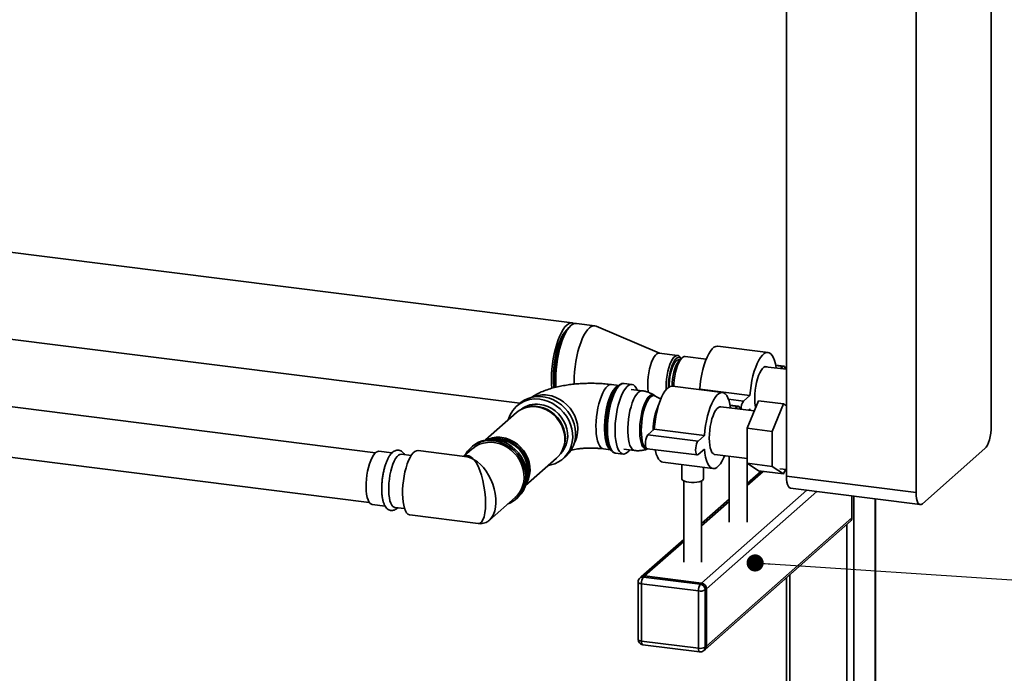
# Paper-space layout 'Blatt1' of a CAD drawing. Units: millimetres. Extents: x 0 to 5940, y 0 to 4200.
# Drawn here: x 4902 to 5361, y 1382 to 1687 of the extents above; entities that cross this region are included whole.
import ezdxf

# ---------------------------------------------------------------- set-up
doc = ezdxf.new("R2010")
doc.units = ezdxf.units.MM
doc.header["$LTSCALE"] = 10
doc.layers.add('1', color=7, linetype='Continuous')
doc.dimstyles.new('SLDDIMSTYLE2', dxfattribs={"dimtxt": 0.18, "dimasz": 8, "dimexe": 0, "dimexo": 0.0625, "dimgap": 0, "dimtad": 0, "dimtih": 1, "dimtoh": 1, "dimdec": 0, "dimrnd": 1e-09, "dimzin": 0, "dimdsep": 46, "dimtxsty": 'Standard', "dimblk1": 'DOT', "dimblk2": 'DOT', "dimsah": 1, "dimcen": 0.09, "dimadec": 0, "dimazin": 0, "dimtfac": 8, "dimtdec": 0, "dimtofl": 0, "dimtmove": 0, "dimatfit": 3, "dimldrblk": 'DOT', "dimfxl": 1, "dimfrac": 2, "dimtolj": 1, "dimtzin": 0, "dimarcsym": 0})

# ---------------------------------------------------------------- blocks, each defined once
blk = doc.blocks.new('_Dot')
at = {"color": 0, "linetype": 'ByBlock', "lineweight": -2}
blk.add_line((-0.5, 0), (-1, 0), dxfattribs=at)
at = {"color": 0, "linetype": 'ByBlock', "const_width": 0.5}
blk.add_lwpolyline([(-0.25, 0, 1), (0.25, 0, 1)], format="xyb", close=True, dxfattribs=at)

psp = doc.layouts.new('Blatt1')

# ---------------------------------------------------------------- linework, layer by layer
at = {"color": 7, "linetype": 'Continuous', "lineweight": 35}
for p, q in [((5355.06, 1894.41), (5355.06, 1497.65)), ((5320, 1466.73), (5320, 1863.49)), ((5259.59, 1474.34), (5259.59, 1796.03)), ((5159.67, 1545.79), (4886.03, 1580.26)), ((5159.1, 1544.55), (5158.32, 1543.86)), ((5170.19, 1544.46), (5161.62, 1545.54)), ((5200.44, 1531.66), (5170.81, 1544.29)), ((4886.03, 1539.69), (5135.27, 1508.29)), ((5250.98, 1532.01), (5227.6, 1534.96)), ((5208.83, 1530.6), (5200.26, 1531.68)), ((5210.94, 1529.53), (5209.77, 1528.5)), ((5210.47, 1529.11), (5210.05, 1529.72)), ((5222.13, 1528.85), (5212.33, 1530.08)), ((5259.59, 1524.13), (5249.69, 1525.37)), ((5258.32, 1525.66), (5254.54, 1526.14)), ((5254.58, 1525.91), (5257.9, 1525.5)), ((5256.75, 1524.48), (5257.9, 1525.5)), ((5181.35, 1516.61), (5177.97, 1517.04)), ((5181.31, 1516.58), (5180.6, 1515.95)), ((5187.48, 1517.1), (5183.91, 1517.55)), ((5204.54, 1516.15), (5204.55, 1515.69)), ((5229.77, 1513.3), (5206.38, 1516.25)), ((5192.3, 1514.16), (5187.2, 1514.8)), ((5198.52, 1511.6), (5197.96, 1511.99)), ((5218.91, 1514.67), (5219.15, 1514.89)), ((5219.15, 1514.89), (5242.54, 1511.95)), ((5239.59, 1509.35), (5242.54, 1511.95)), ((5067.97, 1485.26), (4886.03, 1508.19)), ((5135.16, 1508.19), (5133.81, 1507)), ((5137.78, 1506.25), (5137.25, 1506.06)), ((5244.58, 1504.72), (5228.94, 1506.69)), ((5232.55, 1510.23), (5239.59, 1509.35)), ((5237.11, 1506.95), (5233.32, 1507.43)), ((5233.37, 1507.21), (5236.69, 1506.79)), ((5235.62, 1505.85), (5236.69, 1506.79)), ((5241.25, 1496.66), (5246.55, 1509.5)), ((5246.55, 1509.5), (5258.25, 1508.03)), ((5258.25, 1508.03), (5252.94, 1495.19)), ((5259.59, 1507.15), (5258.25, 1508.03)), ((5133.63, 1503.93), (5119.19, 1491.19)), ((5242.54, 1505.66), (5241.86, 1505.06)), ((5242.6, 1504.97), (5242.54, 1505.66)), ((5241.25, 1496.66), (5252.94, 1495.19)), ((5241.25, 1480.33), (5241.25, 1496.66)), ((5194.99, 1493.59), (5197.94, 1496.18)), ((5194.99, 1493.59), (5218.38, 1490.64)), ((5197.94, 1496.18), (5221.33, 1493.24)), ((5218.38, 1490.64), (5221.33, 1493.24)), ((5252.94, 1495.19), (5252.94, 1478.86)), ((5113.15, 1488.25), (5112.56, 1487.73)), ((5177.01, 1487.46), (5177.55, 1486.68)), ((4886.03, 1484.67), (5065.05, 1462.11)), ((5075.6, 1485.14), (5069.55, 1485.9)), ((5084.67, 1484), (5080.08, 1484.58)), ((5109.63, 1483.5), (5087.81, 1486.25)), ((5113.11, 1487.11), (5109.1, 1483.57)), ((5154.94, 1486), (5155.2, 1486.5)), ((5155.44, 1482.47), (5156.79, 1483.66)), ((5174.2, 1487.07), (5177.57, 1486.64)), ((5179.82, 1485.1), (5183.4, 1484.65)), ((5183.69, 1486.94), (5188.79, 1486.3)), ((5194.58, 1487.14), (5217.96, 1484.19)), ((5194.81, 1487), (5195.02, 1487.08)), ((5221.33, 1486.95), (5218.38, 1484.35)), ((5226.13, 1484.45), (5241.25, 1482.55)), ((5232.89, 1483.6), (5232.89, 1452.9)), ((5352.11, 1487.19), (5322.94, 1461.47)), ((5137.93, 1469.94), (5152.37, 1482.68)), ((5201.91, 1480.78), (5225.3, 1477.84)), ((5210.84, 1479.66), (5210.84, 1473.01)), ((5220.84, 1473.01), (5220.84, 1478.4)), ((5241.22, 1452.9), (5241.22, 1482.55)), ((5241.25, 1480.33), (5252.94, 1478.86)), ((5246.55, 1476.84), (5241.25, 1480.33)), ((5252.94, 1478.86), (5258.25, 1475.37)), ((5247.78, 1476.69), (5241.22, 1470.91)), ((5241.22, 1469.93), (5248.75, 1476.57)), ((5246.55, 1476.84), (5258.25, 1475.37)), ((5256.49, 1477.77), (5259.59, 1477.38)), ((5258.25, 1475.37), (5259.1, 1477.44)), ((5259.59, 1474.34), (5320, 1466.73)), ((5211.67, 1472.09), (5211.67, 1434.19)), ((5220.01, 1434.19), (5220.01, 1472.09)), ((5219.96, 1424.46), (5269.01, 1467.72)), ((5222.3, 1421.81), (5273.69, 1467.13)), ((5261.49, 1468.67), (5321.9, 1461.06)), ((5290.06, 1454.86), (5290.06, 1465.07)), ((5290.95, 1464.96), (5290.95, 1293.73)), ((5066.43, 1461.1), (5072.48, 1460.34)), ((5121.14, 1453.86), (5133.12, 1464.42)), ((5133.67, 1463.79), (5134.26, 1464.31)), ((5232.89, 1463.56), (5220.01, 1452.2)), ((5220.01, 1451.22), (5232.89, 1462.58)), ((5300.96, 1463.7), (5300.96, 1264.36)), ((5301.13, 1264.57), (5301.13, 1463.68)), ((5076.95, 1459.78), (5081.54, 1459.2)), ((5084.03, 1456.24), (5115.85, 1452.23)), ((5221.61, 1393.52), (5289.38, 1453.28)), ((5222.3, 1395.1), (5290.06, 1454.86)), ((5287.72, 1451.82), (5287.72, 1304.87)), ((5211.67, 1444.85), (5191.8, 1427.32)), ((5193.46, 1427.8), (5211.67, 1443.87)), ((5193.46, 1427.8), (5192.87, 1427.28)), ((5219.96, 1424.46), (5193.46, 1427.8)), ((5261.22, 1428.45), (5261.22, 1277.99)), ((5190.37, 1424.93), (5190.37, 1398.21)), ((5191.8, 1427.32), (5191.21, 1426.8)), ((5218.49, 1420.81), (5191.98, 1424.15)), ((5191.98, 1424.15), (5191.98, 1397.43)), ((5192.87, 1427.28), (5219.37, 1423.95)), ((5219.37, 1423.95), (5219.96, 1424.46)), ((5259.6, 1427.03), (5259.6, 1280.14)), ((5218.49, 1394.1), (5218.49, 1420.81)), ((5222.3, 1421.81), (5221.71, 1421.29)), ((5221.71, 1421.29), (5221.71, 1394.58)), ((5222.3, 1395.1), (5222.3, 1421.81)), ((5191.98, 1397.43), (5218.49, 1394.1)), ((5192.55, 1395.73), (5219.06, 1392.39)), ((5221.02, 1393), (5221.61, 1393.52)), ((5221.71, 1394.58), (5222.3, 1395.1))]:
    psp.add_line(p, q, dxfattribs=at)
at = {"color": 7, "linetype": 'Continuous', "lineweight": 35, "flags": 128}
for points in [[(5160.62, 1545.45), (5160.46, 1545.53), (5159.68, 1545.78), (5158.86, 1545.74), (5158.01, 1545.41), (5157.15, 1544.79), (5156.3, 1543.9), (5155.45, 1542.74), (5154.63, 1541.33), (5153.85, 1539.7), (5153.11, 1537.87), (5152.44, 1535.86), (5151.83, 1533.7), (5151.3, 1531.43), (5150.85, 1529.08), (5150.5, 1526.68), (5150.25, 1524.27), (5150.09, 1521.88), (5150.04, 1519.54), (5150.09, 1517.3), (5150.23, 1515.3)], [(5151.68, 1515.65), (5151.62, 1516.42), (5151.52, 1518.55), (5151.52, 1520.79), (5151.62, 1523.1), (5151.82, 1525.45), (5152.13, 1527.81), (5152.53, 1530.13), (5153.01, 1532.39), (5153.58, 1534.54), (5154.21, 1536.56), (5154.91, 1538.41), (5155.67, 1540.08), (5156.46, 1541.52), (5157.28, 1542.72), (5158.11, 1543.67), (5158.32, 1543.86)], [(5161.62, 1545.54), (5160.81, 1545.5), (5159.96, 1545.16), (5159.1, 1544.55), (5158.25, 1543.65), (5157.4, 1542.49), (5156.58, 1541.09), (5155.8, 1539.46), (5155.06, 1537.62), (5154.39, 1535.61), (5153.78, 1533.46), (5153.25, 1531.19), (5152.8, 1528.83), (5152.45, 1526.43), (5152.2, 1524.02), (5152.04, 1521.63), (5151.99, 1519.3), (5152.04, 1517.06), (5152.12, 1515.77)], [(5170.81, 1544.29), (5170.2, 1544.46), (5169.38, 1544.42), (5168.54, 1544.08), (5167.68, 1543.47), (5166.82, 1542.57), (5165.98, 1541.41), (5165.16, 1540.01), (5164.37, 1538.38), (5163.64, 1536.54), (5162.96, 1534.53), (5162.35, 1532.38), (5161.82, 1530.11), (5161.38, 1527.75), (5161.03, 1525.35), (5160.77, 1522.94), (5160.61, 1520.55), (5160.56, 1518.22), (5160.57, 1517.17)], [(5157.06, 1542.43), (5156.34, 1541.65), (5155.53, 1540.52), (5154.76, 1539.13), (5154.02, 1537.52), (5153.34, 1535.7), (5152.73, 1533.72), (5152.19, 1531.6), (5151.73, 1529.38), (5151.37, 1527.11), (5151.11, 1524.81), (5150.95, 1522.52), (5150.89, 1520.3), (5150.95, 1518.16), (5151.11, 1516.16), (5151.19, 1515.5)], [(5219.15, 1514.89), (5219.36, 1517.22), (5219.67, 1519.55), (5220.09, 1521.85), (5220.59, 1524.06), (5221.17, 1526.15), (5221.83, 1528.09), (5222.55, 1529.84), (5223.32, 1531.37), (5224.12, 1532.66), (5224.95, 1533.67), (5225.78, 1534.41), (5226.6, 1534.84), (5227.41, 1534.97), (5227.6, 1534.96)], [(5200.26, 1531.68), (5199.83, 1531.67), (5199.19, 1531.38), (5198.53, 1530.81), (5197.89, 1529.95), (5197.27, 1528.84), (5196.69, 1527.5), (5196.17, 1525.97), (5195.73, 1524.3), (5195.37, 1522.52), (5195.11, 1520.69), (5194.95, 1518.86), (5194.9, 1517.07), (5194.95, 1515.38), (5195.11, 1513.83), (5195.18, 1513.39)], [(5203.5, 1514.71), (5203.47, 1515.99), (5203.52, 1517.78), (5203.69, 1519.61), (5203.95, 1521.44), (5204.31, 1523.22), (5204.75, 1524.89), (5205.27, 1526.42), (5205.84, 1527.76), (5206.46, 1528.87), (5207.11, 1529.73), (5207.76, 1530.3), (5208.41, 1530.59), (5209.03, 1530.56), (5209.6, 1530.24), (5210.05, 1529.72)], [(5210.46, 1529.1), (5210.39, 1529.17), (5209.86, 1529.58), (5209.29, 1529.69), (5208.68, 1529.5), (5208.06, 1529.02), (5207.44, 1528.27), (5206.85, 1527.26), (5206.29, 1526.02), (5205.79, 1524.59), (5205.36, 1523.01), (5205.01, 1521.33), (5204.75, 1519.59), (5204.6, 1517.85), (5204.54, 1516.15)], [(5212.33, 1530.08), (5211.91, 1530.06), (5211.27, 1529.78), (5210.62, 1529.21), (5209.98, 1528.36), (5209.36, 1527.25), (5208.79, 1525.93), (5208.28, 1524.41), (5207.84, 1522.75), (5207.48, 1520.98), (5207.22, 1519.17), (5207.06, 1517.35), (5207.01, 1516.17)], [(5242.54, 1511.95), (5242.75, 1514.28), (5243.06, 1516.61), (5243.47, 1518.9), (5243.97, 1521.11), (5244.56, 1523.2), (5245.22, 1525.14), (5245.94, 1526.89), (5246.7, 1528.42), (5247.51, 1529.71), (5248.33, 1530.73), (5249.16, 1531.46), (5249.99, 1531.9), (5250.79, 1532.03), (5251.56, 1531.85), (5252.28, 1531.37), (5252.94, 1530.59), (5253.52, 1529.53), (5254.02, 1528.21), (5254.44, 1526.64), (5254.75, 1524.86), (5254.77, 1524.73)], [(5209.75, 1528.48), (5209.23, 1528.61), (5208.65, 1528.46), (5208.07, 1528.01), (5207.48, 1527.28), (5206.92, 1526.3), (5206.4, 1525.1), (5205.94, 1523.72), (5205.56, 1522.19), (5205.25, 1520.58), (5205.05, 1518.92), (5204.94, 1517.29), (5204.93, 1515.93)], [(5209.77, 1528.5), (5209.17, 1527.82), (5208.58, 1526.88), (5208.03, 1525.71), (5207.53, 1524.34), (5207.1, 1522.81), (5206.75, 1521.18), (5206.49, 1519.48), (5206.33, 1517.77), (5206.28, 1516.26)], [(5244.78, 1510.78), (5244.84, 1512.57), (5245, 1514.4), (5245.26, 1516.23), (5245.62, 1518.01), (5246.06, 1519.69), (5246.58, 1521.21), (5247.16, 1522.55), (5247.77, 1523.66), (5248.42, 1524.52), (5249.07, 1525.1), (5249.72, 1525.38), (5250.34, 1525.36), (5250.59, 1525.26)], [(5257.9, 1525.5), (5258.27, 1525.66), (5258.6, 1525.51), (5258.86, 1525.04), (5259.02, 1524.31), (5259.04, 1524.19)], [(5174.2, 1487.07), (5173.58, 1487.27), (5172.95, 1487.76), (5172.38, 1488.54), (5171.88, 1489.57), (5171.46, 1490.85), (5171.14, 1492.35), (5170.9, 1494.04), (5170.78, 1495.88), (5170.75, 1497.84), (5170.83, 1499.89), (5171.01, 1501.97), (5171.29, 1504.06), (5171.66, 1506.11), (5172.12, 1508.08), (5172.65, 1509.93), (5173.26, 1511.63), (5173.91, 1513.15), (5174.61, 1514.44), (5175.34, 1515.5), (5176.09, 1516.29)], [(5177.45, 1486.82), (5177.38, 1486.87), (5176.76, 1487.43), (5176.21, 1488.27), (5175.73, 1489.37), (5175.34, 1490.71), (5175.03, 1492.26), (5174.83, 1493.99), (5174.72, 1495.86), (5174.72, 1497.85), (5174.83, 1499.91), (5175.03, 1502), (5175.34, 1504.08), (5175.73, 1506.11), (5176.21, 1508.06), (5176.76, 1509.87), (5177.38, 1511.53), (5178.05, 1512.99), (5178.76, 1514.23), (5179.49, 1515.22), (5180.24, 1515.95), (5180.98, 1516.39), (5181.19, 1516.47)], [(5180.6, 1515.95), (5180.41, 1515.78), (5179.66, 1514.9), (5178.93, 1513.77), (5178.22, 1512.39), (5177.57, 1510.8), (5176.97, 1509.03), (5176.45, 1507.12), (5176, 1505.09), (5175.64, 1503), (5175.39, 1500.87), (5175.23, 1498.76), (5175.18, 1496.7)], [(5178.36, 1485.8), (5178.03, 1486.09), (5177.43, 1486.86), (5176.9, 1487.91), (5176.45, 1489.21), (5176.09, 1490.73), (5175.83, 1492.46), (5175.67, 1494.35), (5175.62, 1496.37), (5175.67, 1498.49), (5175.83, 1500.65), (5176.09, 1502.84), (5176.45, 1504.99), (5176.9, 1507.08), (5177.43, 1509.07), (5178.03, 1510.91), (5178.69, 1512.57), (5179.41, 1514.02), (5180.16, 1515.24), (5180.93, 1516.2), (5181.7, 1516.89), (5182.3, 1517.22)], [(5183.91, 1517.55), (5183.58, 1517.56), (5182.83, 1517.38), (5182.06, 1516.9), (5181.29, 1516.15), (5180.53, 1515.14), (5179.79, 1513.88), (5179.09, 1512.39), (5178.44, 1510.71), (5177.85, 1508.86), (5177.33, 1506.88), (5176.89, 1504.79), (5176.54, 1502.65), (5176.29, 1500.48), (5176.14, 1498.33), (5176.08, 1496.22)], [(5186.46, 1486.59), (5186.02, 1486.04), (5185.25, 1485.29), (5184.48, 1484.82), (5183.73, 1484.64), (5183.01, 1484.74), (5182.33, 1485.13), (5181.71, 1485.81), (5181.15, 1486.75), (5180.67, 1487.94), (5180.28, 1489.37), (5179.98, 1491), (5179.77, 1492.81), (5179.67, 1494.76), (5179.67, 1496.82), (5179.77, 1498.95), (5179.98, 1501.11), (5180.28, 1503.28), (5180.67, 1505.4), (5181.15, 1507.43), (5181.71, 1509.36), (5182.33, 1511.13), (5183.01, 1512.71), (5183.73, 1514.09), (5184.48, 1515.23), (5185.25, 1516.11), (5186.02, 1516.73), (5186.78, 1517.05), (5187.52, 1517.09), (5188.22, 1516.85), (5188.87, 1516.31), (5189.46, 1515.5), (5189.97, 1514.46)], [(5197.94, 1496.18), (5198.15, 1498.51), (5198.46, 1500.85), (5198.87, 1503.14), (5199.37, 1505.35), (5199.96, 1507.44), (5200.62, 1509.38), (5201.34, 1511.13), (5202.1, 1512.66), (5202.91, 1513.95), (5203.73, 1514.97), (5204.56, 1515.7), (5205.39, 1516.14), (5206.19, 1516.27), (5206.38, 1516.25)], [(5156.79, 1483.66), (5156.97, 1483.82), (5158.29, 1485.23), (5159.39, 1486.82), (5160.25, 1488.58), (5160.86, 1490.47), (5161.2, 1492.46), (5161.26, 1494.51), (5161.06, 1496.59), (5160.59, 1498.65), (5159.85, 1500.67), (5158.87, 1502.6), (5157.66, 1504.41), (5156.24, 1506.07), (5154.63, 1507.54), (5152.87, 1508.82), (5150.99, 1509.86), (5149.02, 1510.65), (5147, 1511.18), (5144.95, 1511.44), (5142.93, 1511.42), (5140.96, 1511.12), (5139.07, 1510.55), (5137.32, 1509.73), (5135.71, 1508.65), (5135.16, 1508.19)], [(5160.58, 1489.5), (5161.26, 1490.86), (5161.87, 1492.68), (5162.21, 1494.59), (5162.28, 1496.57), (5162.07, 1498.57), (5161.6, 1500.56), (5160.86, 1502.49), (5159.87, 1504.34), (5158.66, 1506.06), (5157.24, 1507.61), (5155.65, 1508.98), (5153.91, 1510.13), (5152.05, 1511.05), (5150.13, 1511.7), (5148.16, 1512.09)], [(5188.79, 1486.3), (5188.28, 1486.45), (5187.66, 1486.92), (5187.1, 1487.66), (5186.62, 1488.67), (5186.22, 1489.93), (5185.91, 1491.41), (5185.7, 1493.08), (5185.6, 1494.9), (5185.6, 1496.83), (5185.7, 1498.84), (5185.91, 1500.87), (5186.22, 1502.89), (5186.62, 1504.86), (5187.1, 1506.72), (5187.66, 1508.45), (5188.28, 1510), (5188.94, 1511.35), (5189.64, 1512.45), (5190.37, 1513.3), (5191.09, 1513.87), (5191.8, 1514.15), (5192.3, 1514.16)], [(5197.97, 1511.98), (5197.81, 1512.08), (5197.18, 1512.28), (5196.52, 1512.18), (5195.83, 1511.78), (5195.14, 1511.1), (5194.46, 1510.15), (5193.81, 1508.96), (5193.2, 1507.54), (5192.65, 1505.93), (5192.17, 1504.18), (5191.77, 1502.32), (5191.46, 1500.4), (5191.25, 1498.45), (5191.15, 1496.53), (5191.15, 1494.69), (5191.25, 1492.96), (5191.46, 1491.38), (5191.77, 1490), (5192.17, 1488.84), (5192.65, 1487.94), (5193.2, 1487.3), (5193.81, 1486.96), (5194.46, 1486.91), (5194.81, 1487)], [(5191.87, 1495.62), (5191.92, 1497.46), (5192.07, 1499.35), (5192.32, 1501.24), (5192.67, 1503.09), (5193.1, 1504.86), (5193.6, 1506.5), (5194.17, 1507.98), (5194.78, 1509.25), (5195.43, 1510.31), (5196.1, 1511.1), (5196.78, 1511.63), (5197.44, 1511.87), (5198.08, 1511.82), (5198.52, 1511.6)], [(5221.33, 1493.24), (5221.53, 1495.57), (5221.85, 1497.9), (5222.26, 1500.19), (5222.76, 1502.4), (5223.35, 1504.5), (5224, 1506.43), (5224.72, 1508.18), (5225.49, 1509.71), (5226.29, 1511), (5227.12, 1512.02), (5227.95, 1512.75), (5228.77, 1513.19), (5229.58, 1513.32), (5230.35, 1513.14), (5231.07, 1512.66), (5231.72, 1511.88), (5232.31, 1510.82), (5232.81, 1509.5), (5233.22, 1507.93), (5233.53, 1506.15), (5233.54, 1506.11)], [(5152.37, 1482.68), (5153.19, 1483.48), (5154.31, 1484.92), (5155.2, 1486.54), (5155.82, 1488.31), (5156.18, 1490.18), (5156.25, 1492.12), (5156.03, 1494.09), (5155.54, 1496.03), (5154.79, 1497.92), (5153.78, 1499.72), (5152.54, 1501.37), (5151.1, 1502.85), (5149.49, 1504.13), (5147.74, 1505.18), (5145.88, 1505.98), (5143.97, 1506.5), (5142.04, 1506.75), (5140.12, 1506.7), (5138.27, 1506.37), (5136.52, 1505.77), (5134.9, 1504.89), (5133.63, 1503.93)], [(5137.78, 1506.25), (5138.78, 1506.56), (5140.61, 1506.88), (5142.49, 1506.93), (5144.4, 1506.69), (5146.28, 1506.17), (5148.11, 1505.39), (5149.83, 1504.35), (5151.42, 1503.09), (5152.84, 1501.64), (5154.05, 1500.01), (5155.05, 1498.24), (5155.79, 1496.38), (5156.27, 1494.46), (5156.48, 1492.53), (5156.41, 1490.62), (5156.07, 1488.78), (5155.45, 1487.04), (5155.2, 1486.5)], [(5148.59, 1479.34), (5149.64, 1479.53), (5151.52, 1480.1), (5153.28, 1480.93), (5154.88, 1482), (5156.31, 1483.3), (5157.52, 1484.81), (5158.5, 1486.49), (5159.23, 1488.32), (5159.71, 1490.27), (5159.91, 1492.29), (5159.84, 1494.36), (5159.5, 1496.43), (5158.9, 1498.47), (5158.04, 1500.45), (5156.94, 1502.33), (5155.62, 1504.07), (5154.1, 1505.64), (5152.42, 1507.02), (5150.6, 1508.17), (5148.66, 1509.09), (5146.66, 1509.76), (5144.62, 1510.15)], [(5144.62, 1507.79), (5146.51, 1507.42), (5148.36, 1506.77), (5150.12, 1505.87), (5151.77, 1504.72), (5153.27, 1503.37), (5154.58, 1501.83), (5155.69, 1500.14), (5156.55, 1498.34), (5157.16, 1496.46), (5157.5, 1494.54), (5157.57, 1492.62), (5157.37, 1490.75), (5156.89, 1488.97), (5156.15, 1487.31), (5155.16, 1485.8), (5154.15, 1484.68)], [(5223.57, 1492.08), (5223.63, 1493.86), (5223.79, 1495.7), (5224.05, 1497.53), (5224.41, 1499.3), (5224.85, 1500.98), (5225.37, 1502.51), (5225.94, 1503.84), (5226.56, 1504.96), (5227.21, 1505.81), (5227.86, 1506.39), (5228.51, 1506.67), (5228.94, 1506.69)], [(5236.69, 1506.79), (5237.05, 1506.95), (5237.38, 1506.8), (5237.64, 1506.33), (5237.81, 1505.6), (5237.81, 1505.57)], [(5175.18, 1496.7), (5175.23, 1494.73), (5175.38, 1492.94)], [(5352.11, 1487.19), (5352.69, 1487.85), (5353.24, 1488.79), (5353.75, 1489.96), (5354.2, 1491.33), (5354.56, 1492.85), (5354.83, 1494.44), (5355, 1496.07), (5355.06, 1497.65)], [(5126.8, 1492.37), (5128.73, 1491.98), (5130.62, 1491.32), (5132.42, 1490.4), (5134.11, 1489.23), (5135.64, 1487.84), (5136.98, 1486.27), (5138.11, 1484.54), (5138.99, 1482.7), (5139.62, 1480.77), (5139.97, 1478.81), (5140.04, 1476.86), (5139.83, 1474.94), (5139.34, 1473.12), (5138.58, 1471.42), (5138.16, 1470.7)], [(5176.08, 1496.22), (5176.14, 1494.21), (5176.29, 1492.33), (5176.54, 1490.61), (5176.89, 1489.08), (5177.33, 1487.77), (5177.85, 1486.7), (5178.44, 1485.89), (5179.09, 1485.35), (5179.79, 1485.1), (5179.82, 1485.1)], [(5194.36, 1487.24), (5194.17, 1487.33), (5193.6, 1487.81), (5193.1, 1488.56), (5192.67, 1489.57), (5192.32, 1490.81), (5192.07, 1492.26), (5191.92, 1493.87), (5191.87, 1495.62)], [(5194.58, 1487.14), (5194.3, 1487.29), (5194.04, 1487.75), (5193.87, 1488.48), (5193.82, 1489.4), (5193.87, 1490.42), (5194.04, 1491.45), (5194.3, 1492.37), (5194.63, 1493.11), (5194.99, 1493.59)], [(5226.13, 1484.45), (5225.94, 1484.49), (5225.37, 1484.81), (5224.85, 1485.43), (5224.41, 1486.32), (5224.05, 1487.47), (5223.79, 1488.83), (5223.63, 1490.38), (5223.57, 1492.08)], [(5129.75, 1461.45), (5130.87, 1461.93), (5132.54, 1462.91), (5134.03, 1464.12), (5135.31, 1465.55), (5136.37, 1467.17), (5137.18, 1468.95), (5137.73, 1470.86), (5138.01, 1472.86), (5138.01, 1474.91), (5137.73, 1476.98), (5137.18, 1479.03), (5136.37, 1481.02), (5135.31, 1482.9), (5134.03, 1484.66), (5132.54, 1486.25), (5130.87, 1487.64), (5129.06, 1488.81), (5127.14, 1489.74), (5125.15, 1490.41), (5123.12, 1490.81), (5121.08, 1490.93), (5119.09, 1490.76), (5117.17, 1490.31), (5115.36, 1489.6), (5113.69, 1488.62), (5112.21, 1487.41), (5110.92, 1485.98), (5109.86, 1484.36), (5109.74, 1484.14)], [(5133.12, 1464.42), (5133.63, 1464.9), (5134.84, 1466.31), (5135.83, 1467.91), (5136.57, 1469.66), (5137.05, 1471.53), (5137.26, 1473.48), (5137.19, 1475.48), (5136.84, 1477.48), (5136.23, 1479.45), (5135.37, 1481.35), (5134.26, 1483.14), (5132.94, 1484.78), (5131.43, 1486.25), (5129.76, 1487.52), (5127.95, 1488.55), (5126.06, 1489.34), (5124.1, 1489.86), (5122.13, 1490.11), (5120.17, 1490.08), (5118.28, 1489.77), (5116.47, 1489.19), (5114.8, 1488.35), (5113.29, 1487.26), (5113.11, 1487.11)], [(5134.26, 1464.31), (5134.61, 1464.64), (5135.9, 1466.07), (5136.96, 1467.69), (5137.77, 1469.47), (5138.32, 1471.38), (5138.6, 1473.38), (5138.6, 1475.43), (5138.32, 1477.5), (5137.77, 1479.55), (5136.96, 1481.54), (5135.9, 1483.42), (5134.61, 1485.18), (5133.13, 1486.77), (5131.46, 1488.16), (5129.65, 1489.33), (5127.73, 1490.26), (5125.74, 1490.93), (5123.7, 1491.33), (5121.67, 1491.44), (5119.68, 1491.28), (5117.76, 1490.83), (5115.95, 1490.12), (5114.28, 1489.14), (5113.15, 1488.25)], [(5138.47, 1472.22), (5138.7, 1472.82), (5139.18, 1474.62), (5139.39, 1476.5), (5139.32, 1478.43), (5138.98, 1480.36), (5138.36, 1482.25), (5137.49, 1484.07), (5136.38, 1485.77), (5135.06, 1487.32), (5133.55, 1488.68), (5131.89, 1489.83), (5130.11, 1490.74), (5128.26, 1491.39), (5126.36, 1491.77)], [(5218.38, 1484.35), (5218.01, 1484.19), (5217.69, 1484.34), (5217.43, 1484.81), (5217.26, 1485.54), (5217.2, 1486.46), (5217.26, 1487.48), (5217.43, 1488.5), (5217.69, 1489.43), (5218.01, 1490.16), (5218.38, 1490.64)], [(5069.55, 1485.9), (5069, 1485.87), (5068.33, 1485.55), (5067.65, 1484.96), (5066.98, 1484.09), (5066.34, 1482.98), (5065.73, 1481.64), (5065.18, 1480.12), (5064.69, 1478.43), (5064.28, 1476.64), (5063.96, 1474.77), (5063.73, 1472.87), (5063.6, 1470.98), (5063.57, 1469.16), (5063.65, 1467.43), (5063.83, 1465.85), (5064.11, 1464.45), (5064.48, 1463.26), (5064.93, 1462.31), (5065.45, 1461.62), (5066.03, 1461.21), (5066.43, 1461.1)], [(5076.95, 1459.78), (5076.71, 1459.83), (5076.11, 1460.17), (5075.57, 1460.79), (5075.1, 1461.67), (5074.72, 1462.8), (5074.42, 1464.16), (5074.21, 1465.7), (5074.11, 1467.39), (5074.11, 1469.19), (5074.21, 1471.07), (5074.42, 1472.97), (5074.72, 1474.85), (5075.1, 1476.67), (5075.57, 1478.38), (5076.11, 1479.95), (5076.71, 1481.34), (5077.34, 1482.51), (5078.01, 1483.44), (5078.68, 1484.1), (5079.36, 1484.49), (5080.01, 1484.59), (5080.08, 1484.58)], [(5087.81, 1486.25), (5087.75, 1486.26), (5087.03, 1486.17), (5086.29, 1485.8), (5085.55, 1485.14), (5084.81, 1484.21), (5084.09, 1483.03), (5083.41, 1481.62), (5082.78, 1480.01), (5082.2, 1478.23), (5081.71, 1476.31), (5081.29, 1474.29), (5080.96, 1472.21), (5080.73, 1470.12), (5080.6, 1468.04), (5080.58, 1466.03), (5080.65, 1464.12), (5080.83, 1462.35), (5081.11, 1460.75), (5081.49, 1459.36), (5081.95, 1458.2), (5082.48, 1457.29), (5083.09, 1456.65), (5083.74, 1456.3), (5084.03, 1456.24)], [(5201.91, 1480.78), (5201.34, 1480.94), (5200.62, 1481.43), (5199.96, 1482.2), (5199.37, 1483.26), (5198.87, 1484.59), (5198.46, 1486.15), (5198.36, 1486.66)], [(5230.74, 1483.87), (5230.35, 1482.96), (5229.58, 1481.43), (5228.77, 1480.14), (5227.95, 1479.12), (5227.12, 1478.39), (5226.29, 1477.95), (5225.49, 1477.82), (5224.72, 1478), (5224, 1478.48), (5223.35, 1479.26), (5222.76, 1480.32), (5222.26, 1481.64), (5221.85, 1483.21), (5221.53, 1484.99), (5221.33, 1486.95)], [(5261.49, 1468.67), (5261.4, 1468.69), (5260.9, 1468.96), (5260.45, 1469.55), (5260.08, 1470.41), (5259.81, 1471.53), (5259.64, 1472.86), (5259.59, 1474.34)], [(5214.07, 1471.45), (5212.97, 1471.64), (5212.04, 1471.92), (5211.35, 1472.27), (5210.95, 1472.67), (5210.84, 1473.01)], [(5220.84, 1473.01), (5220.77, 1472.72), (5220.4, 1472.32), (5219.74, 1471.96), (5218.84, 1471.67), (5217.75, 1471.47), (5216.55, 1471.36), (5215.29, 1471.35), (5214.07, 1471.45)], [(5320, 1466.73), (5320.05, 1465.25), (5320.22, 1463.92), (5320.49, 1462.8), (5320.86, 1461.93), (5321.31, 1461.35), (5321.82, 1461.07), (5322.37, 1461.11), (5322.94, 1461.47)], [(5190.37, 1424.93), (5190.37, 1424.9), (5190.43, 1424.74), (5190.59, 1424.58), (5190.83, 1424.44), (5191.16, 1424.32), (5191.54, 1424.22), (5191.98, 1424.15)], [(5190.37, 1398.21), (5190.37, 1398.19), (5190.43, 1398.03), (5190.59, 1397.87), (5190.83, 1397.73), (5191.16, 1397.61), (5191.54, 1397.51), (5191.98, 1397.43)], [(5192.55, 1395.73), (5192.53, 1395.74), (5192.38, 1395.82), (5192.24, 1396), (5192.13, 1396.26), (5192.05, 1396.59), (5192, 1396.99), (5191.98, 1397.43)], [(5219.06, 1392.39), (5219.03, 1392.4), (5218.88, 1392.48), (5218.75, 1392.66), (5218.64, 1392.92), (5218.55, 1393.25), (5218.5, 1393.65), (5218.49, 1394.1)]]:
    psp.add_lwpolyline(points, dxfattribs=at)
at = {"color": 7, "linetype": 'Continuous', "lineweight": 35}
for centre, radius, start, end in [((5177.82, 1514.66), 2.39, 86.3942, 136.7144), ((5146.41, 1499.14), 13.07, 82.3314, 112.4295), ((5264.7, 1510.51), 19.92, 179.2052, 192.1898), ((5142.61, 1497.07), 13.24, 81.2477, 164.5627), ((5142.98, 1496.36), 11.55, 81.8162, 128.1605), ((5224.99, 1495.91), 27.57, 155.0911, 180.3832), ((5244.61, 1505.72), 6.2, 144.1114, 182.033), ((5125.16, 1480.29), 12.19, 82.2688, 115.169), ((5188.31, 1493.81), 12.96, 183.8813, 209.3348), ((5124.75, 1479.57), 12.31, 82.5188, 105.245), ((5124.53, 1477.01), 14.27, 351.1902, 91.629), ((5287.98, 1454.83), 2.08, 312.158, 0.9777), ((5193.16, 1425.74), 2.08, 81.8416, 130.6612), ((5192.87, 1424.93), 2.5, 131.4096, 180), ((5192.57, 1425.22), 2.08, 81.8416, 130.6612), ((5196.9, 1424.46), 4.92, 144.9309, 183.5931), ((5223.4, 1421.12), 4.92, 144.9309, 183.5931), ((5218.98, 1421.24), 2.73, 1.0587, 81.7605), ((5219.57, 1421.76), 2.73, 1.0587, 81.7605), ((5219.41, 1425.64), 4.92, 259.2261, 297.8883), ((5192.87, 1398.21), 2.5, 180, 262.8192), ((5219.41, 1398.93), 4.92, 259.2261, 297.8883), ((5219.37, 1394.88), 2.5, 262.8192, 311.4096), ((5219.63, 1394.55), 2.08, 312.158, 0.9777), ((5220.21, 1395.06), 2.08, 312.158, 0.9777)]:
    psp.add_arc(centre, radius, start, end, dxfattribs=at)
for major_axis, ratio, start_param, end_param in [((-4.18, 16.11), 0.384806, 5.69041, 6.389202), ((-8.62, 15.04), 0.584095, 5.507079, 5.868446), ((-2.29, 15.48), 0.308353, 3.053051, 5.835974), ((-5.41, 14.9), 0.574571, 3.386568, 5.720061), ((-5.41, 14.9), 0.574571, 3.363867, 3.386568)]:
    psp.add_ellipse((5113.98, 1467.71), major_axis=major_axis, ratio=ratio, start_param=start_param, end_param=end_param, dxfattribs=at)
for points, knots in [([(5177.97, 1517.04), (5177.47, 1517.1), (5176.03, 1517.27), (5173.59, 1517.47), (5170.68, 1517.61), (5167.76, 1517.64), (5164.86, 1517.56), (5161.97, 1517.38), (5159.11, 1517.09), (5156.29, 1516.68), (5153.49, 1516.15), (5150.72, 1515.48), (5147.96, 1514.64), (5145.34, 1513.64), (5142.94, 1512.48), (5141.34, 1511.58), (5140.56, 1511.01), (5140.45, 1510.92)], [0, 0, 0, 0, 0.037659, 0.108819, 0.179211, 0.249178, 0.319094, 0.389233, 0.459946, 0.53167, 0.604955, 0.680526, 0.759334, 0.84243, 0.918285, 0.987682, 1, 1, 1, 1]), ([(5183.89, 1517.54), (5183.64, 1517.56), (5183.17, 1517.59), (5182.72, 1517.41), (5182.51, 1517.33)], [0, 0, 0, 0, 0.535825, 1, 1, 1, 1]), ([(5198.02, 1511.94), (5197.99, 1511.96), (5197.51, 1512.35), (5196.46, 1512.91), (5194.88, 1513.6), (5193.47, 1514.01), (5192.6, 1514.1), (5192.3, 1514.13)], [0, 0, 0, 0, 0.018138, 0.29553, 0.57403, 0.853256, 1, 1, 1, 1]), ([(5201.08, 1510.38), (5200.71, 1510.5), (5199.88, 1510.78), (5199.03, 1511.23), (5198.62, 1511.54), (5198.55, 1511.6)], [0, 0, 0, 0, 0.396534, 0.887296, 1, 1, 1, 1]), ([(5159.06, 1486.41), (5159.23, 1486.45), (5159.74, 1486.58), (5160.79, 1486.79), (5162.18, 1487.01), (5163.76, 1487.2), (5165.47, 1487.34), (5167.27, 1487.41), (5169.12, 1487.42), (5170.96, 1487.36), (5172.67, 1487.24), (5173.71, 1487.12), (5174.2, 1487.07)], [0, 0, 0, 0, 0.052521, 0.14857, 0.249231, 0.353766, 0.461313, 0.570979, 0.681891, 0.793201, 0.90384, 1, 1, 1, 1]), ([(5081.45, 1484.41), (5081.44, 1484.43), (5081.26, 1484.79), (5080.83, 1485.31), (5080.13, 1485.94), (5079.3, 1486.34), (5078.4, 1486.5), (5077.49, 1486.38), (5076.66, 1486.03), (5075.89, 1485.48), (5075.12, 1484.7), (5074.38, 1483.66), (5073.68, 1482.37), (5073.04, 1480.9), (5072.47, 1479.3), (5071.99, 1477.58), (5071.58, 1475.77), (5071.26, 1473.91), (5071.03, 1472.03), (5070.89, 1470.15), (5070.85, 1468.32), (5070.91, 1466.56), (5071.07, 1464.9), (5071.33, 1463.37), (5071.7, 1461.97), (5072.18, 1460.77), (5072.76, 1459.81), (5073.43, 1459.08), (5074.18, 1458.58), (5075.03, 1458.3), (5075.93, 1458.27), (5076.8, 1458.5), (5077.59, 1458.95), (5078.1, 1459.32), (5078.33, 1459.6), (5078.33, 1459.6)], [0, 0, 0, 0, 0.002539, 0.034878, 0.063328, 0.089633, 0.118014, 0.144895, 0.171817, 0.200837, 0.233562, 0.269832, 0.307045, 0.343544, 0.379388, 0.414795, 0.449934, 0.484924, 0.51985, 0.554786, 0.589782, 0.624919, 0.660302, 0.696082, 0.732485, 0.769833, 0.804127, 0.834287, 0.861424, 0.887233, 0.914634, 0.941298, 0.968916, 0.999464, 1, 1, 1, 1]), ([(5178.54, 1485.65), (5178.69, 1485.54), (5179.06, 1485.28), (5179.57, 1485.09), (5179.92, 1485.11), (5180, 1485.11)], [0, 0, 0, 0, 0.345227, 0.839361, 1, 1, 1, 1]), ([(5188.78, 1486.31), (5188.84, 1486.3), (5189.5, 1486.17), (5190.77, 1486.18), (5192.52, 1486.35), (5193.87, 1486.65), (5194.6, 1486.94), (5194.81, 1487.03)], [0, 0, 0, 0, 0.030368, 0.327299, 0.613858, 0.891293, 1, 1, 1, 1]), ([(5115.81, 1452.26), (5116, 1452.23), (5116.59, 1452.13), (5117.65, 1452.2), (5118.92, 1452.49), (5120.1, 1453.06), (5120.91, 1453.6), (5121.27, 1453.98), (5121.33, 1454.05)], [0, 0, 0, 0, 0.1005151, 0.3114755, 0.5339667, 0.747008, 0.9558185, 1, 1, 1, 1])]:
    psp.add_open_spline(points, degree=3, knots=knots, dxfattribs=at)

# ---------------------------------------------------------------- leaders
at = {"layer": '1'}
psp.add_leader([(5244.96, 1433.86), (5460.42, 1419.58)], dimstyle='SLDDIMSTYLE2', dxfattribs=at)

doc.saveas('drawing.dxf')
